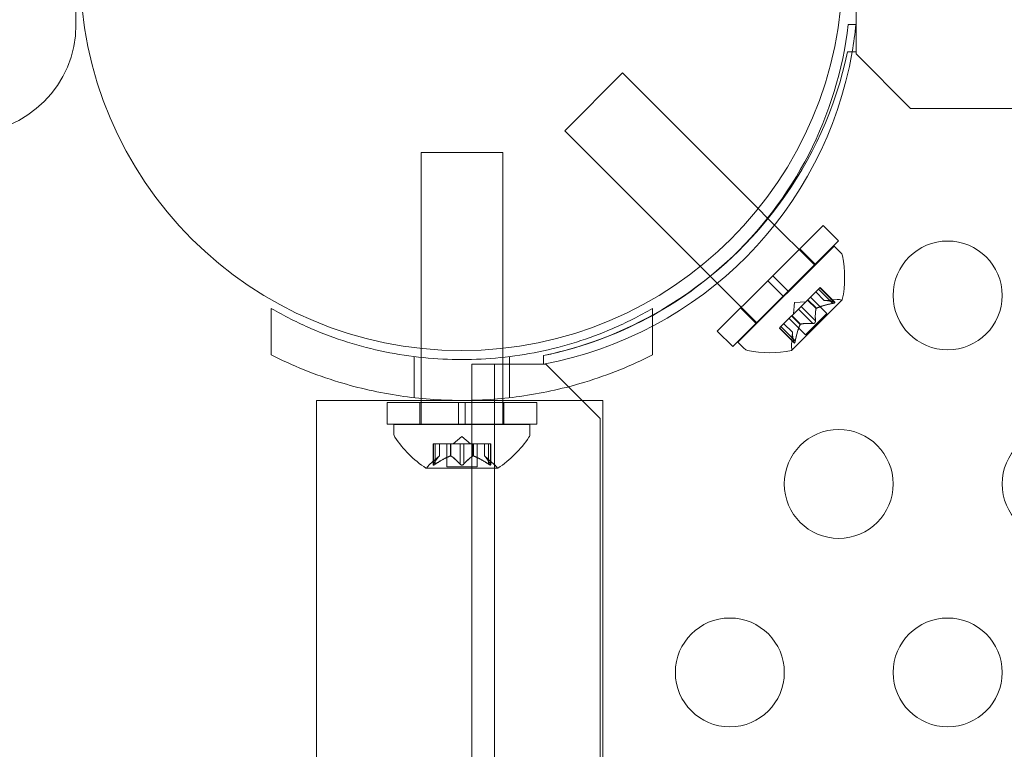
# Model space of a CAD drawing. Extents: x 6 to 1766, y 8 to 1037.
# Drawn here: x 1512 to 1517, y 686 to 689 of the extents above; entities that cross this region are included whole.
import ezdxf

# ---------------------------------------------------------------- set-up
doc = ezdxf.new("R2010")
doc.units = 0
doc.header["$MEASUREMENT"] = 0
doc.header["$PDMODE"] = 68
doc.header["$PDSIZE"] = 5
doc.styles.get("Standard").update_dxf_attribs({"font": 'Helvetica LT 57 Condensed_0.ttf'})
doc.dimstyles.new('FEET-METERS', dxfattribs={"dimtxt": 12, "dimasz": 7, "dimexe": 3, "dimexo": 3, "dimgap": 3, "dimtad": 0, "dimdec": 1, "dimzin": 3, "dimdsep": 46, "dimlunit": 4, "dimtxsty": 'Standard', "dimcen": 0.09, "dimadec": 0, "dimazin": 0, "dimtfac": 2, "dimtdec": 1, "dimtofl": 0, "dimtmove": 0, "dimatfit": 3, "dimfxl": 1, "dimfrac": 2, "dimtolj": 1, "dimtzin": 3, "dimarcsym": 0})

# ---------------------------------------------------------------- blocks, each defined once
blk = doc.blocks.new('*D139')
at = {"color": 0, "lineweight": -2, "transparency": 16777216}
for p, q in [((1343.138, 745.4283), (1343.138, 1022.2541)), ((1746.3204, 666.6045), (1746.3204, 1022.2541)), ((1350.138, 1019.2541), (1507.6571, 1019.2541)), ((1739.3204, 1019.2541), (1609.6739, 1019.2541))]:
    blk.add_line(p, q, dxfattribs=at)
at = {"color": 0, "lineweight": 0, "transparency": 16777216}
for points in [[(1350.138, 1020.4207), (1350.138, 1018.0874), (1343.138, 1019.2541)], [(1739.3204, 1020.4207), (1739.3204, 1018.0874), (1746.3204, 1019.2541)]]:
    blk.add_solid(points, dxfattribs=at)
at = {"layer": 'DEFPOINTS', "color": 0, "lineweight": 0, "transparency": 16777216}
for p in [(1343.138, 1019.2541), (1343.138, 742.4283), (1746.3204, 663.6045)]:
    blk.add_point(p, dxfattribs=at)
at = {"color": 0, "lineweight": 0, "transparency": 16777216, "insert": (1558.6655, 1019.2541), "char_height": 12, "attachment_point": 5}
blk.add_mtext('\\A1;33\'-7" [10.2M]', dxfattribs=at)
blk = doc.blocks.new('*D140')
at = {"color": 0, "lineweight": -2, "transparency": 16777216}
for p, q in [((1584.7804, 994.2065), (1258.354, 994.2065)), ((1261.354, 987.2065), (1261.354, 696.228)), ((1261.354, 480.3714), (1261.354, 594.06)), ((1585.1676, 473.3714), (1258.354, 473.3714))]:
    blk.add_line(p, q, dxfattribs=at)
at = {"color": 0, "lineweight": 0, "transparency": 16777216}
for points in [[(1260.1873, 987.2065), (1262.5207, 987.2065), (1261.354, 994.2065)], [(1260.1873, 480.3714), (1262.5207, 480.3714), (1261.354, 473.3714)]]:
    blk.add_solid(points, dxfattribs=at)
at = {"layer": 'DEFPOINTS', "color": 0, "lineweight": 0, "transparency": 16777216}
for p in [(1587.7804, 994.2065), (1261.354, 473.3714), (1588.1676, 473.3714)]:
    blk.add_point(p, dxfattribs=at)
at = {"color": 0, "lineweight": 0, "transparency": 16777216, "insert": (1261.354, 645.144), "char_height": 12, "attachment_point": 5, "rotation": 90}
blk.add_mtext('\\A1;43\'-5" [13.2M]', dxfattribs=at)
blk = doc.blocks.new('new block')
at = {"color": 0, "linetype": 'Continuous', "lineweight": 0}
for p, q in [((1512.3106, 689.3174), (1512.3106, 736.3174)), ((1515.8922, 689.3182), (1515.8922, 689.5222)), ((1515.8561, 689.3182), (1515.8913, 689.3182)), ((1515.8922, 689.1927), (1515.8922, 689.3182)), ((1515.8529, 689.1927), (1515.8922, 689.1927)), ((1515.8922, 689.1927), (1515.8922, 689.1827)), ((1515.8922, 689.1827), (1516.1422, 688.9327)), ((1514.8195, 689.0955), (1514.5543, 688.8304)), ((1515.4428, 688.4722), (1514.8195, 689.0955)), ((1516.1422, 688.9327), (1548.0222, 688.9327)), ((1515.1777, 688.207), (1514.5543, 688.8304)), ((1513.8949, 688.73), (1514.2699, 688.73)), ((1513.8949, 687.8298), (1513.8949, 688.73)), ((1514.2699, 687.8303), (1514.2699, 688.73)), ((1515.486, 688.429), (1515.4428, 688.4722)), ((1515.7034, 688.2117), (1515.486, 688.429)), ((1515.741, 688.395), (1515.509, 688.163)), ((1515.741, 688.395), (1515.8117, 688.3243)), ((1515.8117, 688.3243), (1515.5797, 688.0923)), ((1515.7918, 688.3), (1515.3498, 687.8581)), ((1515.6341, 688.2881), (1515.7048, 688.2173)), ((1515.7918, 688.3), (1515.8207, 688.2711)), ((1515.2226, 688.1621), (1515.1777, 688.207)), ((1515.4382, 687.9465), (1515.2226, 688.1621)), ((1515.4869, 688.1409), (1515.2549, 687.9089)), ((1515.4869, 688.1409), (1515.509, 688.163)), ((1515.4869, 688.1409), (1515.5576, 688.0702)), ((1515.509, 688.163), (1515.5797, 688.0923)), ((1515.6716, 688.0548), (1515.7206, 688.1037)), ((1515.7855, 688.0371), (1515.7197, 688.1029)), ((1515.7268, 688.1099), (1515.7206, 688.1037)), ((1515.7916, 688.0432), (1515.7258, 688.109)), ((1515.7948, 688.042), (1515.7268, 688.1099)), ((1515.5576, 688.0702), (1515.3256, 687.8382)), ((1515.5576, 688.0702), (1515.5797, 688.0923)), ((1515.5969, 687.8218), (1515.8281, 688.053)), ((1515.6395, 688.0226), (1515.6691, 688.0523)), ((1515.6691, 688.0523), (1515.6716, 688.0548)), ((1515.7085, 688.0129), (1515.6691, 688.0523)), ((1515.7101, 688.0145), (1515.6707, 688.0539)), ((1515.7574, 687.9908), (1515.6825, 688.0657)), ((1515.7457, 688.0502), (1515.7064, 688.0895)), ((1515.7459, 688.0502), (1515.7065, 688.0896)), ((1515.7457, 688.0502), (1515.8052, 688.0543)), ((1513.2074, 688.0132), (1513.2074, 687.8)), ((1514.9574, 688.0132), (1514.9574, 687.8)), ((1515.3618, 688.0158), (1515.4325, 687.9451)), ((1515.5982, 687.9813), (1515.6277, 688.0109)), ((1515.609, 688.0408), (1515.6054, 687.9886)), ((1515.609, 688.0408), (1515.6613, 688.0444)), ((1515.693, 687.9446), (1515.6272, 688.0104)), ((1515.6395, 688.0226), (1515.6277, 688.0109)), ((1515.7053, 687.9568), (1515.6395, 688.0226)), ((1515.547, 687.9302), (1515.596, 687.9791)), ((1515.6591, 687.8925), (1515.5842, 687.9674)), ((1515.596, 687.9791), (1515.5982, 687.9813)), ((1515.6354, 687.9397), (1515.596, 687.9791)), ((1515.637, 687.9413), (1515.5976, 687.9808)), ((1515.7574, 687.9908), (1515.6591, 687.8925)), ((1515.547, 687.9302), (1515.5399, 687.9231)), ((1515.6079, 687.8551), (1515.5399, 687.9231)), ((1515.6067, 687.8582), (1515.5409, 687.924)), ((1515.6128, 687.8644), (1515.547, 687.9302)), ((1515.5996, 687.904), (1515.5602, 687.9434)), ((1515.5996, 687.9042), (1515.5604, 687.9435)), ((1515.2549, 687.9089), (1515.3256, 687.8382)), ((1515.5996, 687.9042), (1515.5956, 687.8446)), ((1513.8949, 687.7888), (1513.8949, 687.8298)), ((1514.2699, 687.7888), (1514.2699, 687.8303)), ((1515.3498, 687.8581), (1515.3787, 687.8292)), ((1513.8637, 687.7924), (1513.8637, 687.6036)), ((1513.8949, 687.6003), (1513.8949, 687.7888)), ((1514.2699, 687.6003), (1514.2699, 687.7888)), ((1514.3012, 687.7924), (1514.3012, 687.6036)), ((1514.4563, 687.7577), (1514.4563, 687.7969)), ((1514.4572, 687.7577), (1514.4572, 687.7969)), ((1514.1277, 687.7577), (1514.3317, 687.7577)), ((1514.1277, 644.8777), (1514.1277, 687.7577)), ((1514.2317, 687.7577), (1514.2317, 644.8777)), ((1514.3317, 687.7577), (1514.4572, 687.7577)), ((1514.4672, 687.7577), (1514.4572, 687.7577)), ((1514.7172, 687.5077), (1514.4672, 687.7577)), ((1513.8949, 687.5814), (1513.8949, 687.6003)), ((1514.2699, 687.5814), (1514.2699, 687.6003)), ((1513.4143, 687.5912), (1513.4143, 685.3649)), ((1513.7387, 687.5814), (1514.0668, 687.5814)), ((1513.7387, 687.4814), (1513.7387, 687.5814)), ((1513.8899, 687.4814), (1513.8899, 687.5814)), ((1513.8949, 687.4814), (1513.8949, 687.5814)), ((1514.0668, 687.5814), (1514.0668, 687.4814)), ((1514.0981, 687.5814), (1514.0668, 687.5814)), ((1514.0931, 687.5912), (1514.0718, 687.5912)), ((1514.0981, 687.5814), (1514.4262, 687.5814)), ((1514.0981, 687.5814), (1514.0981, 687.4814)), ((1514.2699, 687.4814), (1514.2699, 687.5814)), ((1514.2749, 687.4814), (1514.2749, 687.5814)), ((1514.4262, 687.4814), (1514.4262, 687.5814)), ((1514.7293, 685.3649), (1514.7293, 687.5912)), ((1514.7172, 645.1277), (1514.7172, 687.5077)), ((1513.7387, 687.4814), (1514.0668, 687.4814)), ((1513.7699, 687.48), (1514.3949, 687.48)), ((1513.7699, 687.48), (1513.7699, 687.4392)), ((1513.8949, 687.48), (1513.8949, 687.4814)), ((1514.0981, 687.4814), (1514.0668, 687.4814)), ((1514.0981, 687.4814), (1514.4262, 687.4814)), ((1514.2699, 687.48), (1514.2699, 687.4814)), ((1514.3949, 687.48), (1514.3949, 687.4392)), ((1514.0824, 687.426), (1514.043, 687.3916)), ((1514.0824, 687.426), (1514.1219, 687.3916)), ((1513.9503, 687.3916), (1513.9591, 687.3916)), ((1513.9503, 687.2954), (1513.9503, 687.3916)), ((1513.9517, 687.2985), (1513.9517, 687.3916)), ((1514.0283, 687.3916), (1513.9591, 687.3916)), ((1513.9603, 687.2985), (1513.9603, 687.3916)), ((1513.979, 687.3358), (1513.979, 687.3916)), ((1513.9792, 687.336), (1513.9792, 687.3916)), ((1514.0129, 687.2857), (1514.0129, 687.3916)), ((1514.0319, 687.3916), (1514.0283, 687.3916)), ((1514.0296, 687.3358), (1514.0296, 687.3916)), ((1514.0738, 687.3916), (1514.0319, 687.3916)), ((1514.0319, 687.3358), (1514.0319, 687.3916)), ((1514.0738, 687.3916), (1514.0904, 687.3916)), ((1514.0738, 687.2985), (1514.0738, 687.3916)), ((1514.1322, 687.3916), (1514.0904, 687.3916)), ((1514.0911, 687.2985), (1514.0911, 687.3916)), ((1514.1353, 687.3916), (1514.1322, 687.3916)), ((1514.133, 687.3358), (1514.133, 687.3916)), ((1514.2045, 687.3916), (1514.1353, 687.3916)), ((1514.1353, 687.3358), (1514.1353, 687.3916)), ((1514.1519, 687.2857), (1514.1519, 687.3916)), ((1514.1857, 687.336), (1514.1857, 687.3916)), ((1514.1859, 687.3358), (1514.1859, 687.3916)), ((1514.2045, 687.3916), (1514.2145, 687.3916)), ((1514.2045, 687.2985), (1514.2045, 687.3916)), ((1514.2132, 687.2985), (1514.2132, 687.3916)), ((1514.2145, 687.2954), (1514.2145, 687.3916)), ((1513.9792, 687.336), (1513.9342, 687.2968)), ((1514.1857, 687.336), (1514.2307, 687.2968)), ((1513.9189, 687.2796), (1514.2459, 687.2796)), ((1514.0129, 687.2857), (1514.1519, 687.2857))]:
    blk.add_line(p, q, dxfattribs=at)
for centre, radius in [((1514.08, 689.57), 1.75), ((1514.08, 689.57), 1.75), ((1516.3124, 688.0733), 0.25), ((1515.8124, 687.2073), 0.25), ((1516.8124, 687.2073), 0.25), ((1515.3124, 686.3413), 0.25), ((1516.3124, 686.3413), 0.25)]:
    blk.add_circle(centre, radius, dxfattribs=at)
for centre, radius, start, end in [((1511.8106, 689.3174), 0.5, 270, 0), ((1514.104, 689.5258), 1.7644, -47.4765, -6.758), ((1514.1335, 689.4946), 1.7666, 350.1605, 354.2701), ((1514.1335, 689.4946), 1.7666, 280.5288, 350.1605), ((1514.0822, 689.5677), 1.81, -61.0827, -11.9573), ((1515.7986, 688.249), 0.0313, 11.8703, 45), ((1515.3544, 688.1557), 0.4851, 347.9261, 11.8703), ((1514.104, 689.5258), 1.7644, -78.4824, -47.4765), ((1515.8095, 687.992), 0.0625, 75.0032, 93.9292), ((1515.8263, 688.0547), 0.0025, 255.0032, 315), ((1515.8263, 688.0547), 0.0025, 315, 348.1231), ((1514.0822, 689.5677), 1.81, -78.0427, -61.0827), ((1515.4008, 687.8513), 0.0313, 225, 258.1297), ((1515.6579, 687.8403), 0.0625, 176.0708, 194.9968), ((1515.5951, 687.8235), 0.0025, 281.8769, 315), ((1515.5951, 687.8235), 0.0025, 315, 14.9968), ((1515.4942, 688.2954), 0.4851, 258.1297, 282.0739), ((1513.8012, 687.4392), 0.0312, 180, 213.1297), ((1514.1812, 687.6872), 0.4851, 213.1297, 237.0739), ((1513.9836, 687.6872), 0.4851, 302.9261, 326.8703), ((1514.3637, 687.4392), 0.0312, 326.8703, 0), ((1513.9189, 687.2821), 0.0025, 236.8769, 270), ((1513.9189, 687.2821), 0.0025, 270, 329.9968), ((1513.9752, 687.2496), 0.0625, 131.0708, 149.9968), ((1514.1896, 687.2496), 0.0625, 30.0032, 48.9292), ((1514.2459, 687.2821), 0.0025, 210.0032, 270), ((1514.2459, 687.2821), 0.0025, 270, 303.1231)]:
    blk.add_arc(centre, radius, start, end, dxfattribs=at)
for points in [[(1515.7457, 688.0502), (1515.7457, 688.0502), (1515.7457, 688.0502), (1515.7459, 688.0502)], [(1515.7855, 688.0371), (1515.786, 688.0371), (1515.7865, 688.0372), (1515.787, 688.0373)], [(1515.693, 687.9446), (1515.6934, 687.9445), (1515.6938, 687.9445), (1515.6941, 687.9445)], [(1515.6067, 687.8582), (1515.6068, 687.8579), (1515.6068, 687.8575), (1515.6069, 687.8572)], [(1513.9792, 687.336), (1513.9792, 687.336), (1513.9791, 687.3359), (1513.979, 687.3358)], [(1513.9603, 687.2985), (1513.9599, 687.2982), (1513.9595, 687.2979), (1513.9591, 687.2976)], [(1514.0911, 687.2985), (1514.0909, 687.2982), (1514.0907, 687.2979), (1514.0904, 687.2976)], [(1514.2132, 687.2985), (1514.2134, 687.2982), (1514.2136, 687.2979), (1514.2138, 687.2976)]]:
    blk.add_open_spline(points, degree=3, dxfattribs=at)
for points, knots in [([(1515.7465, 688.0503), (1515.7464, 688.0503), (1515.7462, 688.0502), (1515.746, 688.0502), (1515.746, 688.0502), (1515.7459, 688.0502)], [0.006463967, 0.006463967, 0.006463967, 0.006463967, 0.007125803, 0.007125803, 0.007719964, 0.007719964, 0.007719964, 0.007719964]), ([(1514.9574, 688.0132), (1514.8986, 687.9792), (1514.8369, 687.9481), (1514.6658, 687.8747), (1514.5521, 687.8387), (1514.3191, 687.7907), (1514.1999, 687.7787), (1513.965, 687.7787), (1513.8458, 687.7907), (1513.6128, 687.8387), (1513.4991, 687.8747), (1513.328, 687.9481), (1513.2663, 687.9792), (1513.2074, 688.0132)], [1.989488, 1.989488, 1.989488, 1.989488, 2.199745, 2.199745, 2.552007, 2.552007, 2.904269, 2.904269, 3.256531, 3.256531, 3.608793, 3.608793, 3.81905, 3.81905, 3.81905, 3.81905]), ([(1515.7083, 688.012), (1515.7083, 688.0122), (1515.7083, 688.0123), (1515.7084, 688.0126), (1515.7085, 688.0127), (1515.7085, 688.0129)], [0.006463967, 0.006463967, 0.006463967, 0.006463967, 0.007125803, 0.007125803, 0.007719964, 0.007719964, 0.007719964, 0.007719964]), ([(1515.7113, 688.0151), (1515.7111, 688.015), (1515.7109, 688.0149), (1515.7101, 688.0145), (1515.7096, 688.0141), (1515.7089, 688.0135), (1515.7087, 688.0132), (1515.7085, 688.0129)], [0.006463967, 0.006463967, 0.006463967, 0.006463967, 0.007125803, 0.007125803, 0.009029787, 0.009029787, 0.010339612, 0.010339612, 0.010339612, 0.010339612]), ([(1515.7886, 688.0377), (1515.7885, 688.0376), (1515.7883, 688.0376), (1515.7878, 688.0375), (1515.7874, 688.0374), (1515.787, 688.0373)], [0.026417714, 0.026417714, 0.026417714, 0.026417714, 0.026883246, 0.026883246, 0.028070805, 0.028070805, 0.028070805, 0.028070805]), ([(1515.7886, 688.0377), (1515.7887, 688.0377), (1515.7889, 688.0377), (1515.79, 688.038), (1515.7909, 688.0383), (1515.7924, 688.0388), (1515.793, 688.0391), (1515.7939, 688.0396), (1515.7943, 688.0398), (1515.7945, 688.04), (1515.7946, 688.0401), (1515.7946, 688.0401), (1515.7946, 688.0401), (1515.7946, 688.0401), (1515.7946, 688.0401), (1515.7947, 688.0402), (1515.7947, 688.0402), (1515.7947, 688.0402), (1515.7947, 688.0402), (1515.7947, 688.0402), (1515.7948, 688.0403), (1515.7949, 688.0405), (1515.795, 688.0406), (1515.7952, 688.041), (1515.7952, 688.0412), (1515.795, 688.0417), (1515.7948, 688.042), (1515.7942, 688.0424), (1515.7939, 688.0425), (1515.7936, 688.0427)], [0, 0, 0, 0, 0.00041106, 0.00041106, 0.0035373, 0.0035373, 0.00597776, 0.00597776, 0.00795862, 0.00795862, 0.008168, 0.008168, 0.00825376, 0.00825376, 0.00831721, 0.00831721, 0.00838612, 0.00838612, 0.00848005, 0.00848005, 0.00869554, 0.00869554, 0.01012717, 0.01012717, 0.01214334, 0.01214334, 0.01467282, 0.01467282, 0.01665013, 0.01665013, 0.01665013, 0.01665013]), ([(1515.7936, 688.0427), (1515.7937, 688.0426), (1515.7937, 688.0426), (1515.7943, 688.0423), (1515.7947, 688.0421), (1515.7951, 688.0415), (1515.7952, 688.0412), (1515.7951, 688.0407), (1515.795, 688.0405), (1515.7948, 688.0403), (1515.7947, 688.0402), (1515.7947, 688.0402), (1515.7947, 688.0402), (1515.7947, 688.0402), (1515.7947, 688.0402), (1515.7946, 688.0401), (1515.7946, 688.0401), (1515.7946, 688.0401), (1515.7946, 688.0401), (1515.7946, 688.0401), (1515.7945, 688.04), (1515.7943, 688.0398), (1515.7941, 688.0397), (1515.7934, 688.0393), (1515.793, 688.0391), (1515.7918, 688.0386), (1515.7911, 688.0384), (1515.7898, 688.038), (1515.7892, 688.0378), (1515.7886, 688.0377)], [0, 0, 0, 0, 0.00041176, 0.00041176, 0.00365422, 0.00365422, 0.00610875, 0.00610875, 0.00796436, 0.00796436, 0.00817423, 0.00817423, 0.00825796, 0.00825796, 0.00832097, 0.00832097, 0.00839048, 0.00839048, 0.00848722, 0.00848722, 0.00871815, 0.00871815, 0.01015814, 0.01015814, 0.01218673, 0.01218673, 0.01468858, 0.01468858, 0.01665151, 0.01665151, 0.01665151, 0.01665151]), ([(1515.7916, 688.0432), (1515.7923, 688.0431), (1515.7929, 688.0429), (1515.7934, 688.0427), (1515.7935, 688.0427), (1515.7936, 688.0427)], [0.007300399, 0.007300399, 0.007300399, 0.007300399, 0.009949303, 0.009949303, 0.010414835, 0.010414835, 0.010414835, 0.010414835]), ([(1515.6348, 687.9386), (1515.6349, 687.9388), (1515.635, 687.939), (1515.6352, 687.9394), (1515.6353, 687.9396), (1515.6354, 687.9397)], [0.006463967, 0.006463967, 0.006463967, 0.006463967, 0.007125803, 0.007125803, 0.007719964, 0.007719964, 0.007719964, 0.007719964]), ([(1515.6379, 687.9416), (1515.6377, 687.9416), (1515.6376, 687.9416), (1515.637, 687.9414), (1515.6365, 687.9411), (1515.6359, 687.9404), (1515.6356, 687.9401), (1515.6354, 687.9397)], [0.006463967, 0.006463967, 0.006463967, 0.006463967, 0.007125803, 0.007125803, 0.009029787, 0.009029787, 0.010339612, 0.010339612, 0.010339612, 0.010339612]), ([(1515.6954, 687.9445), (1515.6953, 687.9445), (1515.6952, 687.9445), (1515.6947, 687.9444), (1515.6944, 687.9444), (1515.6941, 687.9445)], [0.026417714, 0.026417714, 0.026417714, 0.026417714, 0.026883246, 0.026883246, 0.028070805, 0.028070805, 0.028070805, 0.028070805]), ([(1515.6954, 687.9445), (1515.6955, 687.9445), (1515.6956, 687.9445), (1515.6965, 687.9446), (1515.6974, 687.9448), (1515.6989, 687.9454), (1515.6995, 687.9457), (1515.7008, 687.9465), (1515.7014, 687.9469), (1515.702, 687.9475), (1515.702, 687.9475), (1515.7021, 687.9476), (1515.7021, 687.9476), (1515.7021, 687.9476), (1515.7022, 687.9477), (1515.7022, 687.9477), (1515.7022, 687.9477), (1515.7022, 687.9477), (1515.7023, 687.9478), (1515.7023, 687.9478), (1515.7024, 687.9479), (1515.7028, 687.9483), (1515.7031, 687.9487), (1515.7037, 687.9496), (1515.704, 687.9501), (1515.7047, 687.9514), (1515.7049, 687.9521), (1515.7052, 687.9534), (1515.7053, 687.9539), (1515.7054, 687.9544)], [0, 0, 0, 0, 0.00041348, 0.00041348, 0.00335938, 0.00335938, 0.00572359, 0.00572359, 0.00794646, 0.00794646, 0.00816387, 0.00816387, 0.00825132, 0.00825132, 0.00831543, 0.00831543, 0.00838451, 0.00838451, 0.0084777, 0.0084777, 0.00868732, 0.00868732, 0.01011652, 0.01011652, 0.01212817, 0.01212817, 0.01466672, 0.01466672, 0.01664861, 0.01664861, 0.01664861, 0.01664861]), ([(1515.7054, 687.9544), (1515.7054, 687.9543), (1515.7054, 687.9542), (1515.7052, 687.9533), (1515.705, 687.9525), (1515.7045, 687.951), (1515.7042, 687.9504), (1515.7034, 687.9491), (1515.703, 687.9485), (1515.7024, 687.9479), (1515.7024, 687.9479), (1515.7023, 687.9478), (1515.7023, 687.9478), (1515.7022, 687.9477), (1515.7022, 687.9477), (1515.7022, 687.9477), (1515.7022, 687.9477), (1515.7021, 687.9476), (1515.7021, 687.9476), (1515.702, 687.9475), (1515.702, 687.9475), (1515.7016, 687.9471), (1515.7012, 687.9468), (1515.7003, 687.9462), (1515.6997, 687.9458), (1515.6985, 687.9452), (1515.6977, 687.945), (1515.6965, 687.9446), (1515.6959, 687.9445), (1515.6954, 687.9445)], [0, 0, 0, 0, 0.00041393, 0.00041393, 0.00331032, 0.00331032, 0.00567645, 0.00567645, 0.00794407, 0.00794407, 0.00816309, 0.00816309, 0.00825092, 0.00825092, 0.00831521, 0.00831521, 0.00838441, 0.00838441, 0.0084776, 0.0084776, 0.00868657, 0.00868657, 0.01011525, 0.01011525, 0.0121263, 0.0121263, 0.01466595, 0.01466595, 0.01664838, 0.01664838, 0.01664838, 0.01664838]), ([(1515.7053, 687.9568), (1515.7054, 687.9562), (1515.7054, 687.9555), (1515.7054, 687.9547), (1515.7054, 687.9546), (1515.7054, 687.9544)], [0.007300399, 0.007300399, 0.007300399, 0.007300399, 0.009949303, 0.009949303, 0.010414835, 0.010414835, 0.010414835, 0.010414835]), ([(1515.5996, 687.9034), (1515.5996, 687.9035), (1515.5996, 687.9036), (1515.5996, 687.904), (1515.5996, 687.9042), (1515.5996, 687.9042)], [0.006463967, 0.006463967, 0.006463967, 0.006463967, 0.007125803, 0.007125803, 0.009029787, 0.009029787, 0.009029787, 0.009029787]), ([(1515.6072, 687.8563), (1515.6072, 687.8564), (1515.6072, 687.8565), (1515.6071, 687.8568), (1515.607, 687.857), (1515.6069, 687.8572)], [0.026417714, 0.026417714, 0.026417714, 0.026417714, 0.026883246, 0.026883246, 0.028070805, 0.028070805, 0.028070805, 0.028070805]), ([(1515.6072, 687.8563), (1515.6072, 687.8562), (1515.6073, 687.8561), (1515.6075, 687.8556), (1515.6078, 687.8552), (1515.6084, 687.8548), (1515.6087, 687.8547), (1515.6092, 687.8548), (1515.6094, 687.8549), (1515.6096, 687.8551), (1515.6096, 687.8551), (1515.6097, 687.8552), (1515.6097, 687.8552), (1515.6097, 687.8552), (1515.6097, 687.8552), (1515.6097, 687.8552), (1515.6097, 687.8552), (1515.6098, 687.8553), (1515.6098, 687.8553), (1515.6098, 687.8553), (1515.6098, 687.8553), (1515.61, 687.8556), (1515.6102, 687.8558), (1515.6106, 687.8564), (1515.6108, 687.8569), (1515.6112, 687.858), (1515.6115, 687.8587), (1515.6119, 687.86), (1515.612, 687.8606), (1515.6122, 687.8613)], [0, 0, 0, 0, 0.00041232, 0.00041232, 0.00367036, 0.00367036, 0.0061271, 0.0061271, 0.00796491, 0.00796491, 0.00815345, 0.00815345, 0.00825503, 0.00825503, 0.00831852, 0.00831852, 0.00838777, 0.00838777, 0.00848273, 0.00848273, 0.00870295, 0.00870295, 0.01013563, 0.01013563, 0.01215525, 0.01215525, 0.01467787, 0.01467787, 0.0166517, 0.0166517, 0.0166517, 0.0166517]), ([(1515.6122, 687.8613), (1515.6122, 687.8611), (1515.6121, 687.861), (1515.6119, 687.8599), (1515.6116, 687.859), (1515.6111, 687.8575), (1515.6108, 687.8569), (1515.6103, 687.856), (1515.6101, 687.8556), (1515.6098, 687.8553), (1515.6098, 687.8553), (1515.6098, 687.8553), (1515.6098, 687.8553), (1515.6097, 687.8552), (1515.6097, 687.8552), (1515.6097, 687.8552), (1515.6097, 687.8552), (1515.6097, 687.8552), (1515.6097, 687.8552), (1515.6096, 687.8551), (1515.6096, 687.8551), (1515.6094, 687.855), (1515.6093, 687.8548), (1515.6088, 687.8547), (1515.6086, 687.8547), (1515.6081, 687.8549), (1515.6079, 687.8551), (1515.6075, 687.8557), (1515.6073, 687.856), (1515.6072, 687.8563)], [0, 0, 0, 0, 0.00041133, 0.00041133, 0.0035034, 0.0035034, 0.00594033, 0.00594033, 0.00795678, 0.00795678, 0.00816734, 0.00816734, 0.00825334, 0.00825334, 0.00831687, 0.00831687, 0.00838579, 0.00838579, 0.00847957, 0.00847957, 0.00869405, 0.00869405, 0.01012524, 0.01012524, 0.01214061, 0.01214061, 0.01467168, 0.01467168, 0.01664979, 0.01664979, 0.01664979, 0.01664979]), ([(1515.6128, 687.8644), (1515.6127, 687.8635), (1515.6125, 687.8626), (1515.6123, 687.8616), (1515.6122, 687.8614), (1515.6122, 687.8613)], [0.007300399, 0.007300399, 0.007300399, 0.007300399, 0.009949303, 0.009949303, 0.010414835, 0.010414835, 0.010414835, 0.010414835]), ([(1513.2074, 687.8), (1513.3034, 687.7515), (1513.4082, 687.7087), (1513.609, 687.6475), (1513.7037, 687.6262), (1513.8904, 687.5985), (1513.9824, 687.5917), (1514.0718, 687.5912)], [1.7225029, 1.7225029, 1.7225029, 1.7225029, 2.0577229, 2.0577229, 2.3360328, 2.3360328, 2.6037331, 2.6037331, 2.6037331, 2.6037331]), ([(1514.0931, 687.5912), (1514.1825, 687.5917), (1514.2745, 687.5985), (1514.4612, 687.6262), (1514.5558, 687.6475), (1514.7567, 687.7087), (1514.8615, 687.7515), (1514.9574, 687.8)], [2.6249521, 2.6249521, 2.6249521, 2.6249521, 2.8926524, 2.8926524, 3.1709623, 3.1709623, 3.5061824, 3.5061824, 3.5061824, 3.5061824]), ([(1513.4143, 687.5912), (1513.4143, 687.5912), (1513.4184, 687.5912), (1513.436, 687.5912), (1513.4496, 687.5912), (1513.4812, 687.5912), (1513.502, 687.5912), (1513.5516, 687.5912), (1513.5805, 687.5912), (1513.6381, 687.5912), (1513.6722, 687.5912), (1513.7456, 687.5912), (1513.785, 687.5912), (1513.8452, 687.5912), (1513.8696, 687.5912), (1513.8949, 687.5912)], [2.9794591, 2.9794591, 2.9794591, 2.9794591, 3.1065533, 3.1065533, 3.2336475, 3.2336475, 3.3580384, 3.3580384, 3.4824293, 3.4824293, 3.6045886, 3.6045886, 3.7267479, 3.7267479, 3.8002191, 3.8002191, 3.8002191, 3.8002191]), ([(1513.8949, 687.5912), (1513.9112, 687.5912), (1513.9279, 687.5912), (1513.9877, 687.5912), (1514.0316, 687.5912), (1514.0718, 687.5912)], [3.8002191, 3.8002191, 3.8002191, 3.8002191, 3.847406, 3.847406, 3.9680642, 3.9680642, 3.9680642, 3.9680642]), ([(1514.0931, 687.5912), (1514.1272, 687.5912), (1514.1634, 687.5912), (1514.2231, 687.5912), (1514.247, 687.5912), (1514.2699, 687.5912)], [0.0209339, 0.0209339, 0.0209339, 0.0209339, 0.1206582, 0.1206582, 0.1886014, 0.1886014, 0.1886014, 0.1886014]), ([(1514.2699, 687.5912), (1514.2877, 687.5912), (1514.3048, 687.5912), (1514.3586, 687.5912), (1514.398, 687.5912), (1514.4714, 687.5912), (1514.5055, 687.5912), (1514.5632, 687.5912), (1514.592, 687.5912), (1514.6416, 687.5912), (1514.6624, 687.5912), (1514.694, 687.5912), (1514.7076, 687.5912), (1514.7252, 687.5912), (1514.7293, 687.5912), (1514.7293, 687.5912)], [0.1886014, 0.1886014, 0.1886014, 0.1886014, 0.2413163, 0.2413163, 0.3634756, 0.3634756, 0.4856349, 0.4856349, 0.6100258, 0.6100258, 0.7344167, 0.7344167, 0.8615109, 0.8615109, 0.9886051, 0.9886051, 0.9886051, 0.9886051]), ([(1513.9786, 687.3354), (1513.9787, 687.3355), (1513.9788, 687.3356), (1513.9789, 687.3357), (1513.979, 687.3358), (1513.979, 687.3358)], [0.006463967, 0.006463967, 0.006463967, 0.006463967, 0.007125803, 0.007125803, 0.007719964, 0.007719964, 0.007719964, 0.007719964]), ([(1514.0283, 687.3354), (1514.0286, 687.3355), (1514.0288, 687.3356), (1514.0296, 687.3359), (1514.0303, 687.336), (1514.0312, 687.336), (1514.0315, 687.3359), (1514.0319, 687.3358)], [0.006463967, 0.006463967, 0.006463967, 0.006463967, 0.007125803, 0.007125803, 0.009029787, 0.009029787, 0.010339612, 0.010339612, 0.010339612, 0.010339612]), ([(1514.0326, 687.3354), (1514.0325, 687.3355), (1514.0324, 687.3356), (1514.0321, 687.3357), (1514.032, 687.3358), (1514.0319, 687.3358)], [0.006463967, 0.006463967, 0.006463967, 0.006463967, 0.007125803, 0.007125803, 0.007719964, 0.007719964, 0.007719964, 0.007719964]), ([(1514.1322, 687.3354), (1514.1323, 687.3355), (1514.1325, 687.3356), (1514.133, 687.3359), (1514.1335, 687.336), (1514.1344, 687.336), (1514.1349, 687.3359), (1514.1353, 687.3358)], [0.006463967, 0.006463967, 0.006463967, 0.006463967, 0.007125803, 0.007125803, 0.009029787, 0.009029787, 0.010339612, 0.010339612, 0.010339612, 0.010339612]), ([(1514.1365, 687.3354), (1514.1363, 687.3355), (1514.1361, 687.3356), (1514.1357, 687.3357), (1514.1355, 687.3358), (1514.1353, 687.3358)], [0.006463967, 0.006463967, 0.006463967, 0.006463967, 0.007125803, 0.007125803, 0.007719964, 0.007719964, 0.007719964, 0.007719964]), ([(1514.1863, 687.3354), (1514.1862, 687.3355), (1514.1861, 687.3356), (1514.1858, 687.3359), (1514.1857, 687.336), (1514.1857, 687.336)], [0.006463967, 0.006463967, 0.006463967, 0.006463967, 0.007125803, 0.007125803, 0.009029787, 0.009029787, 0.009029787, 0.009029787]), ([(1513.9577, 687.2968), (1513.9576, 687.2967), (1513.9575, 687.2966), (1513.9565, 687.296), (1513.9556, 687.2956), (1513.9542, 687.2949), (1513.9536, 687.2946), (1513.9526, 687.2943), (1513.9522, 687.2943), (1513.9518, 687.2942), (1513.9518, 687.2942), (1513.9517, 687.2942), (1513.9517, 687.2942), (1513.9517, 687.2942), (1513.9517, 687.2942), (1513.9517, 687.2942), (1513.9516, 687.2942), (1513.9516, 687.2942), (1513.9516, 687.2942), (1513.9516, 687.2942), (1513.9515, 687.2942), (1513.9513, 687.2942), (1513.9511, 687.2943), (1513.9507, 687.2945), (1513.9505, 687.2946), (1513.9503, 687.2951), (1513.9503, 687.2954), (1513.9504, 687.2961), (1513.9505, 687.2964), (1513.9507, 687.2968)], [0, 0, 0, 0, 0.00041106, 0.00041106, 0.0035373, 0.0035373, 0.00597776, 0.00597776, 0.00795862, 0.00795862, 0.008168, 0.008168, 0.00825376, 0.00825376, 0.00831721, 0.00831721, 0.00838612, 0.00838612, 0.00848005, 0.00848005, 0.00869554, 0.00869554, 0.01012717, 0.01012717, 0.01214334, 0.01214334, 0.01467282, 0.01467282, 0.01665013, 0.01665013, 0.01665013, 0.01665013]), ([(1513.9507, 687.2968), (1513.9506, 687.2967), (1513.9506, 687.2966), (1513.9504, 687.296), (1513.9503, 687.2955), (1513.9504, 687.2948), (1513.9505, 687.2946), (1513.951, 687.2943), (1513.9512, 687.2943), (1513.9515, 687.2942), (1513.9516, 687.2942), (1513.9516, 687.2942), (1513.9516, 687.2942), (1513.9516, 687.2942), (1513.9517, 687.2942), (1513.9517, 687.2942), (1513.9517, 687.2942), (1513.9517, 687.2942), (1513.9517, 687.2942), (1513.9518, 687.2942), (1513.9518, 687.2942), (1513.9521, 687.2943), (1513.9524, 687.2943), (1513.9531, 687.2945), (1513.9536, 687.2947), (1513.9547, 687.2951), (1513.9554, 687.2955), (1513.9566, 687.2961), (1513.9571, 687.2964), (1513.9577, 687.2968)], [0, 0, 0, 0, 0.00041176, 0.00041176, 0.00365422, 0.00365422, 0.00610875, 0.00610875, 0.00796436, 0.00796436, 0.00817423, 0.00817423, 0.00825796, 0.00825796, 0.00832097, 0.00832097, 0.00839048, 0.00839048, 0.00848722, 0.00848722, 0.00871815, 0.00871815, 0.01015814, 0.01015814, 0.01218673, 0.01218673, 0.01468858, 0.01468858, 0.01665151, 0.01665151, 0.01665151, 0.01665151]), ([(1513.9517, 687.2985), (1513.9513, 687.298), (1513.951, 687.2974), (1513.9507, 687.2969), (1513.9507, 687.2968), (1513.9507, 687.2968)], [0.007300399, 0.007300399, 0.007300399, 0.007300399, 0.009949303, 0.009949303, 0.010414835, 0.010414835, 0.010414835, 0.010414835]), ([(1513.9577, 687.2968), (1513.9578, 687.2968), (1513.958, 687.2969), (1513.9584, 687.2972), (1513.9587, 687.2974), (1513.9591, 687.2976)], [0.026417714, 0.026417714, 0.026417714, 0.026417714, 0.026883246, 0.026883246, 0.028070805, 0.028070805, 0.028070805, 0.028070805]), ([(1514.0738, 687.2985), (1514.0741, 687.298), (1514.0746, 687.2974), (1514.0752, 687.2969), (1514.0753, 687.2968), (1514.0754, 687.2968)], [0.007300399, 0.007300399, 0.007300399, 0.007300399, 0.009949303, 0.009949303, 0.010414835, 0.010414835, 0.010414835, 0.010414835]), ([(1514.0895, 687.2968), (1514.0894, 687.2967), (1514.0893, 687.2966), (1514.0886, 687.2961), (1514.0879, 687.2956), (1514.0864, 687.2949), (1514.0857, 687.2947), (1514.0843, 687.2944), (1514.0836, 687.2943), (1514.0827, 687.2942), (1514.0827, 687.2942), (1514.0826, 687.2942), (1514.0825, 687.2942), (1514.0825, 687.2942), (1514.0825, 687.2942), (1514.0824, 687.2942), (1514.0824, 687.2942), (1514.0823, 687.2942), (1514.0823, 687.2942), (1514.0822, 687.2942), (1514.0821, 687.2942), (1514.0816, 687.2942), (1514.0811, 687.2943), (1514.08, 687.2945), (1514.0794, 687.2946), (1514.078, 687.2951), (1514.0774, 687.2954), (1514.0762, 687.2961), (1514.0758, 687.2964), (1514.0754, 687.2968)], [0, 0, 0, 0, 0.00041348, 0.00041348, 0.00335938, 0.00335938, 0.00572359, 0.00572359, 0.00794646, 0.00794646, 0.00816387, 0.00816387, 0.00825132, 0.00825132, 0.00831543, 0.00831543, 0.00838451, 0.00838451, 0.0084777, 0.0084777, 0.00868732, 0.00868732, 0.01011652, 0.01011652, 0.01212817, 0.01212817, 0.01466672, 0.01466672, 0.01664861, 0.01664861, 0.01664861, 0.01664861]), ([(1514.0754, 687.2968), (1514.0755, 687.2967), (1514.0756, 687.2966), (1514.0763, 687.2961), (1514.077, 687.2956), (1514.0784, 687.295), (1514.0791, 687.2947), (1514.0806, 687.2944), (1514.0813, 687.2943), (1514.0821, 687.2942), (1514.0822, 687.2942), (1514.0823, 687.2942), (1514.0823, 687.2942), (1514.0824, 687.2942), (1514.0824, 687.2942), (1514.0824, 687.2942), (1514.0825, 687.2942), (1514.0825, 687.2942), (1514.0826, 687.2942), (1514.0827, 687.2942), (1514.0827, 687.2942), (1514.0833, 687.2942), (1514.0837, 687.2943), (1514.0848, 687.2945), (1514.0855, 687.2946), (1514.0868, 687.2951), (1514.0875, 687.2954), (1514.0886, 687.2961), (1514.0891, 687.2964), (1514.0895, 687.2968)], [0, 0, 0, 0, 0.00041393, 0.00041393, 0.00331032, 0.00331032, 0.00567645, 0.00567645, 0.00794407, 0.00794407, 0.00816309, 0.00816309, 0.00825092, 0.00825092, 0.00831521, 0.00831521, 0.00838441, 0.00838441, 0.0084776, 0.0084776, 0.00868657, 0.00868657, 0.01011525, 0.01011525, 0.0121263, 0.0121263, 0.01466595, 0.01466595, 0.01664838, 0.01664838, 0.01664838, 0.01664838]), ([(1514.0895, 687.2968), (1514.0896, 687.2968), (1514.0897, 687.2969), (1514.09, 687.2972), (1514.0902, 687.2974), (1514.0904, 687.2976)], [0.026417714, 0.026417714, 0.026417714, 0.026417714, 0.026883246, 0.026883246, 0.028070805, 0.028070805, 0.028070805, 0.028070805]), ([(1514.2045, 687.2985), (1514.2053, 687.298), (1514.2061, 687.2974), (1514.2069, 687.2969), (1514.207, 687.2968), (1514.2072, 687.2968)], [0.007300399, 0.007300399, 0.007300399, 0.007300399, 0.009949303, 0.009949303, 0.010414835, 0.010414835, 0.010414835, 0.010414835]), ([(1514.2142, 687.2968), (1514.2142, 687.2967), (1514.2143, 687.2966), (1514.2145, 687.296), (1514.2146, 687.2955), (1514.2145, 687.2948), (1514.2143, 687.2946), (1514.2139, 687.2943), (1514.2137, 687.2943), (1514.2133, 687.2942), (1514.2133, 687.2942), (1514.2133, 687.2942), (1514.2133, 687.2942), (1514.2132, 687.2942), (1514.2132, 687.2942), (1514.2132, 687.2942), (1514.2132, 687.2942), (1514.2132, 687.2942), (1514.2131, 687.2942), (1514.2131, 687.2942), (1514.213, 687.2942), (1514.2128, 687.2942), (1514.2125, 687.2943), (1514.2117, 687.2945), (1514.2113, 687.2946), (1514.2101, 687.2951), (1514.2095, 687.2954), (1514.2083, 687.2961), (1514.2077, 687.2964), (1514.2072, 687.2968)], [0, 0, 0, 0, 0.00041232, 0.00041232, 0.00367036, 0.00367036, 0.0061271, 0.0061271, 0.00796491, 0.00796491, 0.00815345, 0.00815345, 0.00825503, 0.00825503, 0.00831852, 0.00831852, 0.00838777, 0.00838777, 0.00848273, 0.00848273, 0.00870295, 0.00870295, 0.01013563, 0.01013563, 0.01215525, 0.01215525, 0.01467787, 0.01467787, 0.0166517, 0.0166517, 0.0166517, 0.0166517]), ([(1514.2072, 687.2968), (1514.2073, 687.2967), (1514.2074, 687.2966), (1514.2084, 687.296), (1514.2092, 687.2956), (1514.2107, 687.2949), (1514.2113, 687.2946), (1514.2122, 687.2943), (1514.2127, 687.2943), (1514.2131, 687.2942), (1514.2131, 687.2942), (1514.2131, 687.2942), (1514.2132, 687.2942), (1514.2132, 687.2942), (1514.2132, 687.2942), (1514.2132, 687.2942), (1514.2132, 687.2942), (1514.2132, 687.2942), (1514.2133, 687.2942), (1514.2133, 687.2942), (1514.2133, 687.2942), (1514.2136, 687.2942), (1514.2138, 687.2943), (1514.2142, 687.2945), (1514.2143, 687.2946), (1514.2146, 687.2951), (1514.2146, 687.2954), (1514.2145, 687.2961), (1514.2144, 687.2964), (1514.2142, 687.2968)], [0, 0, 0, 0, 0.00041133, 0.00041133, 0.0035034, 0.0035034, 0.00594033, 0.00594033, 0.00795678, 0.00795678, 0.00816734, 0.00816734, 0.00825334, 0.00825334, 0.00831687, 0.00831687, 0.00838579, 0.00838579, 0.00847957, 0.00847957, 0.00869405, 0.00869405, 0.01012524, 0.01012524, 0.01214061, 0.01214061, 0.01467168, 0.01467168, 0.01664979, 0.01664979, 0.01664979, 0.01664979]), ([(1514.2142, 687.2968), (1514.2142, 687.2968), (1514.2141, 687.2969), (1514.214, 687.2972), (1514.2139, 687.2974), (1514.2138, 687.2976)], [0.026417714, 0.026417714, 0.026417714, 0.026417714, 0.026883246, 0.026883246, 0.028070805, 0.028070805, 0.028070805, 0.028070805])]:
    blk.add_open_spline(points, degree=3, knots=knots, dxfattribs=at)
for points, weights in [([(1515.7916, 688.0432), (1515.7611, 688.0511), (1515.7459, 688.0502)], [1.06120691497, 1.21890298912, 1.29071555247]), ([(1515.7465, 688.0503), (1515.7619, 688.0509), (1515.7926, 688.043)], [1.2877924798, 1.2144124615, 1.05685445761]), ([(1515.7053, 687.9568), (1515.7034, 687.9934), (1515.7085, 688.0129)], [1.06120691497, 1.21890298912, 1.29071555247]), ([(1515.7083, 688.012), (1515.7034, 687.9924), (1515.7054, 687.9557)], [1.2877924798, 1.2144124615, 1.05685445761]), ([(1515.7855, 688.0371), (1515.7376, 688.0276), (1515.7101, 688.0145)], [1.06120691497, 1.21890298912, 1.29071555247]), ([(1515.7113, 688.0151), (1515.739, 688.0279), (1515.787, 688.0373)], [1.2877924798, 1.2144124615, 1.05685445761]), ([(1515.6348, 687.9386), (1515.6219, 687.9109), (1515.6125, 687.8629)], [1.2877924798, 1.2144124615, 1.05685445761]), ([(1515.6128, 687.8644), (1515.6223, 687.9123), (1515.6354, 687.9397)], [1.06120691497, 1.21890298912, 1.29071555247]), ([(1515.693, 687.9446), (1515.6565, 687.9464), (1515.637, 687.9413)], [1.06120691497, 1.21890298912, 1.29071555247]), ([(1515.6379, 687.9416), (1515.6575, 687.9465), (1515.6941, 687.9445)], [1.2877924798, 1.2144124615, 1.05685445761]), ([(1515.6067, 687.8582), (1515.5988, 687.8888), (1515.5996, 687.904)], [1.06120691497, 1.21890298912, 1.29071555247]), ([(1515.5996, 687.9034), (1515.599, 687.8879), (1515.6069, 687.8572)], [1.2877924798, 1.2144124615, 1.05685445761]), ([(1513.9786, 687.3354), (1513.9672, 687.325), (1513.9511, 687.2976)], [1.2877924798, 1.2144124615, 1.05685445761]), ([(1513.9517, 687.2985), (1513.9677, 687.3257), (1513.979, 687.3358)], [1.06120691497, 1.21890298912, 1.29071555247]), ([(1514.0283, 687.3354), (1513.9997, 687.325), (1513.9591, 687.2976)], [1.2877924798, 1.2144124615, 1.05685445761]), ([(1513.9603, 687.2985), (1514.0009, 687.3257), (1514.0296, 687.3358)], [1.06120691497, 1.21890298912, 1.29071555247]), ([(1514.0738, 687.2985), (1514.0492, 687.3257), (1514.0319, 687.3358)], [1.06120691497, 1.21890298912, 1.29071555247]), ([(1514.0326, 687.3354), (1514.0499, 687.325), (1514.0745, 687.2976)], [1.2877924798, 1.2144124615, 1.05685445761]), ([(1514.1322, 687.3354), (1514.1149, 687.325), (1514.0904, 687.2976)], [1.2877924798, 1.2144124615, 1.05685445761]), ([(1514.0911, 687.2985), (1514.1156, 687.3257), (1514.133, 687.3358)], [1.06120691497, 1.21890298912, 1.29071555247]), ([(1514.2045, 687.2985), (1514.164, 687.3257), (1514.1353, 687.3358)], [1.06120691497, 1.21890298912, 1.29071555247]), ([(1514.1365, 687.3354), (1514.1652, 687.325), (1514.2058, 687.2976)], [1.2877924798, 1.2144124615, 1.05685445761]), ([(1514.2132, 687.2985), (1514.1972, 687.3257), (1514.1859, 687.3358)], [1.06120691497, 1.21890298912, 1.29071555247]), ([(1514.1863, 687.3354), (1514.1977, 687.325), (1514.2138, 687.2976)], [1.2877924798, 1.2144124615, 1.05685445761])]:
    blk.add_rational_spline(points, weights, degree=2, dxfattribs=at)
blk = doc.blocks.new('b312446')
at = {"lineweight": 0}
blk.add_blockref('new block', (439.7194, 361.1972), dxfattribs=at)

msp = doc.modelspace()

# ---------------------------------------------------------------- block references
at = {"lineweight": 0}
msp.add_blockref('b312446', (-439.7194, -361.1972), dxfattribs=at)

# ---------------------------------------------------------------- dimensions: what is measured, and where the dimension line sits
dim = msp.add_linear_dim(base=(1343.138, 1019.2541), p1=(1746.3204, 663.6045), p2=(1343.138, 742.4283), dimstyle='FEET-METERS', dxfattribs=at)
dim.commit()
dim.dimension.update_dxf_attribs({"geometry": '*D139', "text_midpoint": (1558.6655, 1019.2541), "dimtype": 160})
dim = msp.add_linear_dim(base=(1261.354, 473.3714), p1=(1587.7804, 994.2065), p2=(1588.1676, 473.3714), angle=90, dimstyle='FEET-METERS', dxfattribs=at)
dim.commit()
dim.dimension.update_dxf_attribs({"geometry": '*D140', "text_midpoint": (1261.354, 645.144), "dimtype": 160})

doc.saveas('drawing.dxf')
